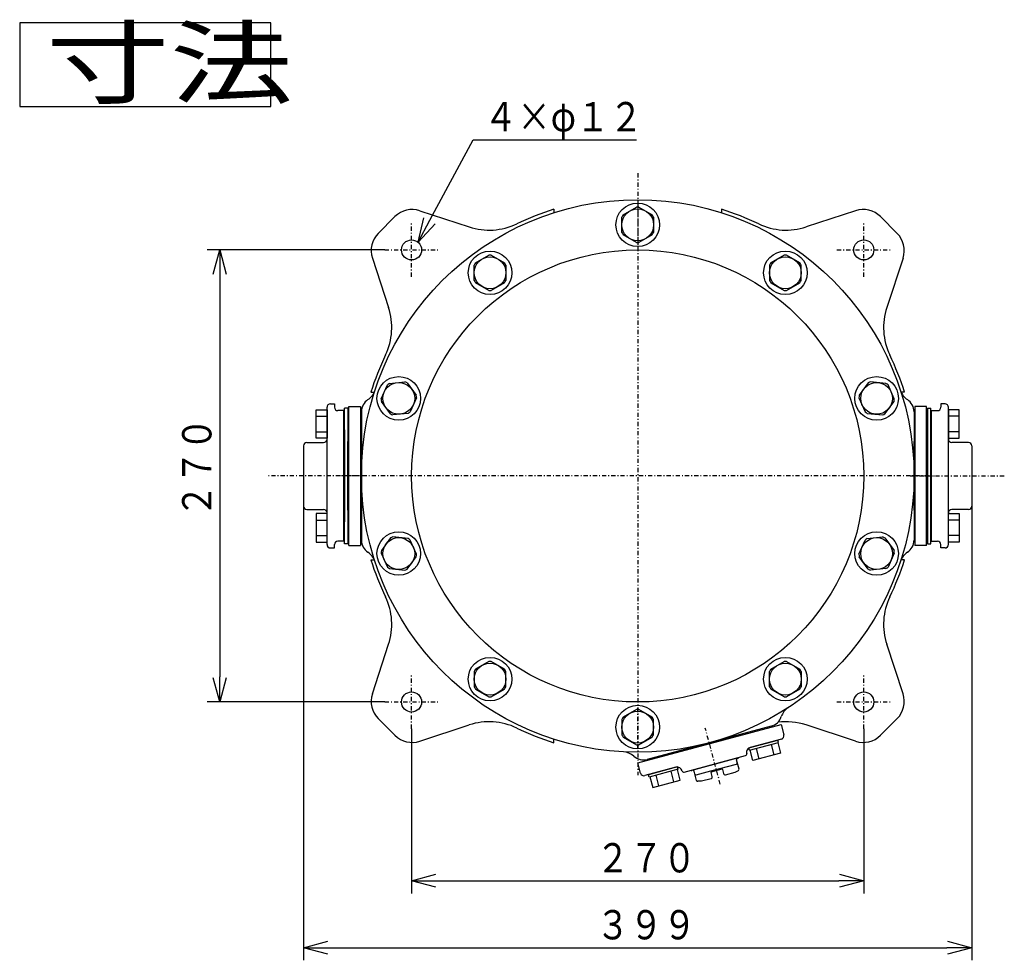
# Model space of a CAD drawing. Extents: x 27 to 387, y 30 to 272.
# Drawn here: x 42 to 160, y 160 to 272 of the extents above; entities that cross this region are included whole.
import ezdxf

# ---------------------------------------------------------------- set-up
doc = ezdxf.new("R2010")
doc.units = 0
doc.linetypes.add('DASHDOT', pattern=[1, 0.5, -0.25, 0, -0.25])
doc.layers.get('0').update_dxf_attribs({"linetype": 'CONTINUOUS'})
doc.layers.get('DEFPOINTS').update_dxf_attribs({"linetype": 'CONTINUOUS'})
for name, color, linetype in [('DD0', 4, 'CONTINUOUS'), ('M0', 3, 'CONTINUOUS'), ('M46', 3, 'CONTINUOUS')]:
    doc.layers.add(name, color=color, linetype=linetype)
doc.styles.get("Standard").update_dxf_attribs({"font": 'txt', "bigfont": 'BIGFONT'})
doc.dimstyles.get("Standard").update_dxf_attribs({"dimtxt": 3.5, "dimasz": 3, "dimexe": 1.5, "dimexo": 0, "dimgap": 1, "dimtad": 3, "dimtih": 1, "dimtoh": 1, "dimtxsty": 'STANDARD', "dimblk1": 'OPEN', "dimblk2": 'OPEN', "dimsah": 1, "dimcen": 0.09, "dimazin": 3, "dimtfac": 1, "dimtdec": 4, "dimtofl": 0, "dimtmove": 0, "dimatfit": 3, "dimtolj": 1, "dimtzin": 0})

# ---------------------------------------------------------------- blocks, each defined once
blk = doc.blocks.new('_OPEN')
at = {"color": 0}
for p, q in [((0, 0), (-1, 0)), ((-0.965926, 0.258819), (0, 0)), ((0, 0), (-0.965926, -0.258819))]:
    blk.add_line(p, q, dxfattribs=at)
blk = doc.blocks.new('*D5')
at = {"layer": 'DD0'}
for p, q in [((91.108013, 248.110484), (96.281311, 257.71286)), ((96.281311, 257.71286), (115.781311, 257.71286))]:
    blk.add_line(p, q, dxfattribs=at)
at = {"layer": 'DEFPOINTS'}
for p in [(89.68512, 245.469391), (88.152564, 243.62242)]:
    blk.add_point(p, dxfattribs=at)
at = {"layer": 'DD0', "xscale": 3, "yscale": 3, "rotation": 241.686352}
blk.add_blockref('_OPEN', (89.68512, 245.469391), dxfattribs=at)
at = {"layer": 'DD0', "width": 0.833333}
blk.add_text('４×φ１２', height=3.5, dxfattribs=at).set_placement((97.572978, 258.71286))
blk = doc.blocks.new('*D6')
at = {"layer": 'DD0'}
for p, q in [((88.918839, 187.345901), (88.918839, 167.686371)), ((142.918839, 187.345901), (142.918839, 167.686371)), ((91.918839, 169.186371), (139.918839, 169.186371))]:
    blk.add_line(p, q, dxfattribs=at)
at = {"layer": 'DEFPOINTS'}
for p in [(88.918839, 187.345901), (142.918839, 187.345901), (142.918839, 169.186371)]:
    blk.add_point(p, dxfattribs=at)
at = {"layer": 'DD0', "xscale": 3, "yscale": 3, "rotation": 180}
blk.add_blockref('_OPEN', (88.918839, 169.186371), dxfattribs=at)
at = {"layer": 'DD0', "xscale": 3, "yscale": 3}
blk.add_blockref('_OPEN', (142.918839, 169.186371), dxfattribs=at)
at = {"layer": 'DD0', "width": 0.833333}
blk.add_text('２７０', height=3.5, dxfattribs=at).set_placement((110.960505, 170.186371))
blk = doc.blocks.new('*D7')
at = {"layer": 'DD0'}
for p, q in [((85.718842, 244.545898), (64.518845, 244.545898)), ((66.018845, 241.545898), (66.018845, 193.545898)), ((85.718842, 190.545898), (64.518845, 190.545898))]:
    blk.add_line(p, q, dxfattribs=at)
at = {"layer": 'DEFPOINTS'}
for p in [(85.718842, 244.545898), (66.018845, 190.545898), (85.718842, 190.545898)]:
    blk.add_point(p, dxfattribs=at)
at = {"layer": 'DD0', "xscale": 3, "yscale": 3}
for p, rotation in [((66.018845, 244.545898), 90), ((66.018845, 190.545898), 270)]:
    blk.add_blockref('_OPEN', p, dxfattribs=dict(at, rotation=rotation))
at = {"layer": 'DD0', "width": 0.833333}
blk.add_text('２７０', height=3.5, rotation=90.000003, dxfattribs=at).set_placement((65.018845, 212.587565))
blk = doc.blocks.new('*D8')
at = {"layer": 'DD0'}
for p, q in [((76.018845, 213.945908), (76.018845, 159.686371)), ((155.818848, 213.945908), (155.818848, 159.686371)), ((79.018845, 161.186371), (152.818848, 161.186371))]:
    blk.add_line(p, q, dxfattribs=at)
at = {"layer": 'DEFPOINTS'}
for p in [(76.018845, 213.945908), (155.818848, 213.945908), (155.818848, 161.186371)]:
    blk.add_point(p, dxfattribs=at)
at = {"layer": 'DD0', "xscale": 3, "yscale": 3, "rotation": 180}
blk.add_blockref('_OPEN', (76.018845, 161.186371), dxfattribs=at)
at = {"layer": 'DD0', "xscale": 3, "yscale": 3}
blk.add_blockref('_OPEN', (155.818848, 161.186371), dxfattribs=at)
at = {"layer": 'DD0', "width": 0.833333}
blk.add_text('３９９', height=3.5, dxfattribs=at).set_placement((110.960513, 162.186371))

msp = doc.modelspace()

# ---------------------------------------------------------------- linework, layer by layer
at = {"layer": 'M0', "color": 7, "linetype": 'DASHDOT'}
for p, q in [((115.918842, 253.70002), (115.918842, 181.790237)), ((88.918842, 241.345906), (88.918842, 247.745906)), ((142.918842, 241.345906), (142.918842, 247.745906)), ((85.718842, 244.545906), (92.118842, 244.545906)), ((139.718842, 244.545906), (146.118842, 244.545906)), ((150.66075, 217.545906), (80.658757, 217.545906)), ((88.918842, 187.345906), (88.918842, 193.745906)), ((142.918842, 187.345906), (142.918842, 193.745906)), ((85.718842, 190.545906), (92.118842, 190.545906)), ((139.718842, 190.545906), (146.118842, 190.545906)), ((125.785234, 180.724029), (123.988456, 187.429697))]:
    msp.add_line(p, q, dxfattribs=at)
at = {"layer": 'M0', "color": 7}
for p, q in [((105.918842, 249.413758), (105.918842, 248.994276)), ((125.918842, 249.413758), (125.918842, 248.994276)), ((84.938453, 246.528171), (86.936576, 248.526295)), ((89.891523, 249.231076), (95.809714, 247.288687)), ((141.946161, 249.231076), (136.02797, 247.288687)), ((146.899231, 246.528171), (144.901108, 248.526295)), ((84.233672, 243.573225), (86.17606, 237.655033)), ((147.604012, 243.573225), (145.661624, 237.655033)), ((84.05099, 227.545906), (84.470472, 227.545906)), ((147.786694, 227.545906), (147.367212, 227.545906)), ((82.918842, 225.216994), (82.918842, 209.874818)), ((148.918842, 225.216994), (148.918842, 209.874818)), ((84.05099, 207.545906), (84.470472, 207.545906)), ((147.786694, 207.545906), (147.367212, 207.545906)), ((84.233672, 191.518586), (86.17606, 197.436778)), ((147.604012, 191.518586), (145.661624, 197.436778)), ((84.938453, 188.56364), (86.936576, 186.565516)), ((146.899231, 188.56364), (144.901108, 186.565516)), ((89.891523, 185.860736), (95.809714, 187.803124)), ((131.869573, 187.655777), (117.050169, 183.68493)), ((141.946161, 185.860736), (136.02797, 187.803124)), ((105.918842, 185.678054), (105.918842, 186.097535))]:
    msp.add_line(p, q, dxfattribs=at)
at = {"layer": 'M0', "color": 234}
for p, q in [((114.174125, 248.732524), (115.763559, 249.650184)), ((116.074125, 249.650184), (117.663559, 248.732524)), ((114.018842, 246.628246), (114.018842, 248.463566)), ((117.818842, 248.463566), (117.818842, 246.628246)), ((115.763559, 245.441627), (114.174125, 246.359287)), ((117.663559, 246.359287), (116.074125, 245.441627)), ((96.540568, 243.003034), (98.130001, 243.920694)), ((98.440568, 243.920694), (100.030001, 243.003034)), ((133.397117, 243.920694), (131.807683, 243.003034)), ((135.297117, 243.003034), (133.707683, 243.920694)), ((96.385284, 240.898755), (96.385284, 242.734076)), ((100.185284, 242.734076), (100.185284, 240.898755)), ((131.6524, 242.734076), (131.6524, 240.898755)), ((135.4524, 240.898755), (135.4524, 242.734076)), ((98.130001, 239.712137), (96.540568, 240.629797)), ((100.030001, 240.629797), (98.440568, 239.712137)), ((131.807683, 240.629797), (133.397117, 239.712137)), ((133.707683, 239.712137), (135.297117, 240.629797)), ((85.278164, 226.750891), (86.024656, 228.427539)), ((86.275909, 228.610086), (88.101176, 228.801929)), ((88.384892, 228.67561), (89.463666, 227.190805)), ((143.452792, 228.67561), (142.374018, 227.190805)), ((145.561775, 228.610086), (143.736509, 228.801929)), ((146.55952, 226.750891), (145.813028, 228.427539)), ((86.389401, 224.957221), (85.310627, 226.442026)), ((89.496129, 226.88194), (88.749637, 225.205292)), ((142.341555, 226.88194), (143.088047, 225.205292)), ((145.448283, 224.957221), (146.527057, 226.442026)), ((88.498384, 225.022746), (86.673118, 224.830902)), ((143.3393, 225.022746), (145.164566, 224.830902)), ((86.389401, 210.13459), (85.310627, 208.649785)), ((88.498384, 210.069066), (86.673118, 210.260909)), ((89.496129, 208.209871), (88.749637, 209.88652)), ((142.341555, 208.209871), (143.088047, 209.88652)), ((143.3393, 210.069066), (145.164566, 210.260909)), ((145.448283, 210.13459), (146.527057, 208.649785)), ((85.278164, 208.34092), (86.024656, 206.664272)), ((146.55952, 208.34092), (145.813028, 206.664272)), ((88.384892, 206.416201), (89.463666, 207.901006)), ((143.452792, 206.416201), (142.374018, 207.901006)), ((86.275909, 206.481726), (88.101176, 206.289883)), ((145.561775, 206.481726), (143.736509, 206.289883)), ((98.130001, 195.379674), (96.540568, 194.462014)), ((100.030001, 194.462014), (98.440568, 195.379674)), ((131.807683, 194.462014), (133.397117, 195.379674)), ((133.707683, 195.379674), (135.297117, 194.462014)), ((96.385284, 194.193056), (96.385284, 192.357736)), ((100.185284, 192.357736), (100.185284, 194.193056)), ((131.6524, 192.357736), (131.6524, 194.193056)), ((135.4524, 194.193056), (135.4524, 192.357736)), ((96.540568, 192.088778), (98.130001, 191.171118)), ((98.440568, 191.171118), (100.030001, 192.088778)), ((133.397117, 191.171118), (131.807683, 192.088778)), ((135.297117, 192.088778), (133.707683, 191.171118)), ((115.763559, 189.650184), (114.174125, 188.732524)), ((117.663559, 188.732524), (116.074125, 189.650184)), ((114.018842, 188.463566), (114.018842, 186.628246)), ((117.818842, 186.628246), (117.818842, 188.463566)), ((115.937303, 183.283225), (133.034203, 187.864274)), ((133.034203, 187.864274), (133.370664, 186.608569)), ((114.174125, 186.359287), (115.763559, 185.441627)), ((116.074125, 185.441627), (117.663559, 186.359287)), ((120.692757, 184.660958), (128.226985, 186.679726)), ((128.252866, 186.583133), (128.226985, 186.679726)), ((133.08782, 186.118672), (129.369002, 185.122229)), ((120.718639, 184.564366), (120.692757, 184.660958)), ((121.636269, 184.810241), (122.215825, 184.965531)), ((121.462272, 182.175431), (128.803314, 184.142435)), ((116.273764, 182.027521), (115.937303, 183.283225)), ((120.482478, 182.741119), (116.763661, 181.744676))]:
    msp.add_line(p, q, dxfattribs=at)
at = {"layer": 'M0', "color": 234, "linetype": 'DASHDOT'}
for p, q in [((115.918842, 250.145906), (115.918842, 244.945906)), ((115.918842, 184.945906), (115.918842, 190.145906))]:
    msp.add_line(p, q, dxfattribs=at)
at = {"layer": 'M0', "color": 194}
for p, q in [((79.218842, 226.145906), (79.718842, 226.145906)), ((79.718842, 226.145906), (79.718842, 225.745906)), ((152.618842, 226.145906), (152.118842, 226.145906)), ((152.118842, 226.145906), (152.118842, 225.745906)), ((78.818842, 209.345906), (78.818842, 225.745906)), ((80.818842, 225.345906), (80.118842, 225.345906)), ((80.818842, 209.745906), (80.818842, 225.345906)), ((151.018842, 209.745906), (151.018842, 225.345906)), ((151.018842, 225.345906), (151.718842, 225.345906)), ((153.018842, 209.345906), (153.018842, 225.745906)), ((80.918842, 223.045906), (80.818842, 223.045906)), ((80.918842, 223.045906), (80.918842, 212.045906)), ((150.918842, 223.045906), (150.918842, 212.045906)), ((150.918842, 223.045906), (151.018842, 223.045906)), ((76.018842, 221.145906), (76.018842, 213.945906)), ((76.418842, 221.545906), (78.418842, 221.545906)), ((155.418842, 221.545906), (153.418842, 221.545906)), ((155.818842, 221.145906), (155.818842, 213.945906)), ((76.418842, 213.545906), (78.418842, 213.545906)), ((155.418842, 213.545906), (153.418842, 213.545906)), ((80.918842, 212.045906), (80.818842, 212.045906)), ((150.918842, 212.045906), (151.018842, 212.045906)), ((79.718842, 208.945906), (79.718842, 209.345906)), ((80.818842, 209.745906), (80.118842, 209.745906)), ((151.018842, 209.745906), (151.718842, 209.745906)), ((152.118842, 208.945906), (152.118842, 209.345906)), ((79.218842, 208.945906), (79.718842, 208.945906)), ((152.618842, 208.945906), (152.118842, 208.945906))]:
    msp.add_line(p, q, dxfattribs=at)
at = {"layer": 'M0', "color": 114}
for p, q in [((81.418842, 209.245906), (81.418842, 225.845906)), ((81.418842, 225.845906), (82.818842, 225.845906)), ((82.818842, 225.845906), (82.818842, 209.245906)), ((149.018842, 225.845906), (149.018842, 209.245906)), ((150.418842, 225.845906), (149.018842, 225.845906)), ((150.418842, 209.245906), (150.418842, 225.845906)), ((81.318842, 221.645906), (81.418842, 221.645906)), ((81.318842, 213.445906), (81.318842, 221.645906)), ((82.818842, 221.645906), (82.918842, 221.645906)), ((82.918842, 213.445906), (82.918842, 221.645906)), ((148.918842, 213.445906), (148.918842, 221.645906)), ((149.018842, 221.645906), (148.918842, 221.645906)), ((150.518842, 221.645906), (150.418842, 221.645906)), ((150.518842, 213.445906), (150.518842, 221.645906)), ((81.318842, 213.445906), (81.418842, 213.445906)), ((82.818842, 213.445906), (82.918842, 213.445906)), ((149.018842, 213.445906), (148.918842, 213.445906)), ((150.518842, 213.445906), (150.418842, 213.445906)), ((81.418842, 209.245906), (82.818842, 209.245906)), ((150.418842, 209.245906), (149.018842, 209.245906))]:
    msp.add_line(p, q, dxfattribs=at)
at = {"layer": 'M0', "color": 1}
for p, q in [((77.518842, 222.045906), (77.518842, 225.445906)), ((77.518842, 225.445906), (78.818842, 225.445906)), ((77.518842, 224.670146), (78.818842, 224.670146)), ((78.818842, 225.445906), (78.818842, 222.045906)), ((81.318842, 225.645906), (80.918842, 225.645906)), ((80.918842, 209.445906), (80.918842, 225.645906)), ((81.318842, 225.645906), (81.318842, 209.445906)), ((150.518842, 225.645906), (150.918842, 225.645906)), ((150.518842, 225.645906), (150.518842, 209.445906)), ((150.918842, 209.445906), (150.918842, 225.645906)), ((154.318842, 225.445906), (153.018842, 225.445906)), ((153.018842, 225.445906), (153.018842, 222.045906)), ((154.318842, 224.670146), (153.018842, 224.670146)), ((154.318842, 222.045906), (154.318842, 225.445906)), ((77.518842, 222.821666), (78.818842, 222.821666)), ((154.318842, 222.821666), (153.018842, 222.821666)), ((78.818842, 222.045906), (77.518842, 222.045906)), ((153.018842, 222.045906), (154.318842, 222.045906)), ((78.818842, 213.045906), (77.518842, 213.045906)), ((77.518842, 213.045906), (77.518842, 209.645906)), ((78.818842, 209.645906), (78.818842, 213.045906)), ((153.018842, 213.045906), (154.318842, 213.045906)), ((153.018842, 209.645906), (153.018842, 213.045906)), ((154.318842, 213.045906), (154.318842, 209.645906)), ((77.518842, 212.270146), (78.818842, 212.270146)), ((154.318842, 212.270146), (153.018842, 212.270146)), ((77.518842, 210.421666), (78.818842, 210.421666)), ((77.518842, 209.645906), (78.818842, 209.645906)), ((81.318842, 209.445906), (80.918842, 209.445906)), ((150.518842, 209.445906), (150.918842, 209.445906)), ((154.318842, 210.421666), (153.018842, 210.421666)), ((154.318842, 209.645906), (153.018842, 209.645906)), ((129.175817, 185.070466), (132.653153, 186.002205)), ((132.730798, 185.712427), (132.653153, 186.002205)), ((129.253462, 184.780688), (129.175817, 185.070466)), ((129.253462, 184.780688), (132.730798, 185.712427)), ((129.686516, 183.550865), (129.350055, 184.80657)), ((130.435843, 183.751644), (130.099382, 185.007349)), ((132.221339, 184.230061), (131.884878, 185.485766)), ((132.634205, 185.686545), (132.970666, 184.430841)), ((132.970666, 184.430841), (129.686516, 183.550865)), ((120.675663, 182.792883), (117.198328, 181.861144)), ((120.753308, 182.503105), (117.275973, 181.571366)), ((120.24385, 181.020739), (119.907389, 182.276444)), ((120.993177, 181.221518), (120.656716, 182.477223)), ((120.753308, 182.503105), (120.675663, 182.792883)), ((117.275973, 181.571366), (117.198328, 181.861144)), ((117.372565, 181.597247), (117.709027, 180.341543)), ((117.709027, 180.341543), (120.993177, 181.221518)), ((118.458354, 180.542322), (118.121892, 181.798027))]:
    msp.add_line(p, q, dxfattribs=at)
at = {"layer": 'M0', "color": 194, "linetype": 'DASHDOT'}
for p, q in [((81.474997, 217.545906), (71.618551, 217.545906)), ((150.362687, 217.545906), (159.697954, 217.545906))]:
    msp.add_line(p, q, dxfattribs=at)
at = {"layer": 'M0', "color": 1, "linetype": 'DASHDOT'}
for p, q in [((81.664823, 217.545906), (80.465188, 217.545906)), ((150.172861, 217.545906), (151.372497, 217.545906))]:
    msp.add_line(p, q, dxfattribs=at)
at = {"layer": 'M0', "color": 114, "linetype": 'DASHDOT'}
for p, q in [((83.368623, 217.545906), (80.944843, 217.545906)), ((148.469062, 217.545906), (150.892842, 217.545906))]:
    msp.add_line(p, q, dxfattribs=at)
at = {"layer": 'M0', "color": 74}
for p, q in [((127.812857, 183.825253), (122.383286, 182.370421)), ((128.017352, 182.531933), (127.716547, 183.654538)), ((127.818243, 183.826696), (127.908339, 183.850868)), ((122.738124, 181.958246), (122.647541, 182.29631)), ((122.912396, 181.83932), (124.637892, 182.301647)), ((124.637892, 182.301647), (127.713317, 183.125673)), ((124.685077, 182.190043), (126.005126, 182.543745)), ((126.041955, 182.470797), (126.17136, 181.987852)), ((127.563815, 182.150308), (127.952109, 182.37447)), ((122.945754, 181.183363), (122.738125, 181.958244)), ((123.531931, 181.069976), (123.083576, 181.069959)), ((124.677641, 181.380556), (123.518533, 181.06998)), ((124.819063, 181.625505), (124.689657, 182.10846)), ((126.416308, 181.84643), (127.575415, 182.15701))]:
    msp.add_line(p, q, dxfattribs=at)
at = {"layer": 'M0', "color": 7}
for centre, radius in [((115.918842, 217.545906), 33), ((88.918842, 244.545906), 1.2), ((142.918842, 244.545906), 1.2), ((88.918842, 190.545906), 1.2), ((142.918842, 190.545906), 1.2)]:
    msp.add_circle(centre, radius, dxfattribs=at)
at = {"layer": 'M0', "color": 2}
for radius in [33, 27]:
    msp.add_circle((115.918842, 217.545906), radius, dxfattribs=at)
at = {"layer": 'M0', "color": 234}
for centre, radius in [((115.918842, 247.545906), 2.6), ((115.918842, 247.545906), 1.9), ((98.285284, 241.816416), 2.6), ((98.285284, 241.816416), 1.9), ((133.5524, 241.816416), 2.6), ((133.5524, 241.816416), 1.9), ((87.387147, 226.816416), 2.6), ((144.450538, 226.816416), 2.6), ((87.387147, 226.816416), 1.9), ((144.450538, 226.816416), 1.9), ((87.387147, 208.275396), 2.6), ((144.450538, 208.275396), 2.6), ((87.387147, 208.275396), 1.9), ((144.450538, 208.275396), 1.9), ((98.285284, 193.275396), 2.6), ((133.5524, 193.275396), 2.6), ((98.285284, 193.275396), 1.9), ((133.5524, 193.275396), 1.9), ((115.918842, 187.545906), 2.6), ((115.918842, 187.545906), 1.9)]:
    msp.add_circle(centre, radius, dxfattribs=at)
at = {"layer": 'M0', "color": 7}
for centre, radius, start, end in [((88.987186, 246.475685), 2.9, 71.829835, 135), ((115.918842, 217.545906), 33.4, 107.421641, 115.636616), ((115.918842, 217.545906), 33.4, 64.363384, 72.578359), ((142.850498, 246.475685), 2.9, 45, 108.170165), ((98.1797, 254.50971), 7.6, 251.829835, 295.636616), ((133.657984, 254.50971), 7.6, 244.363384, 288.170165), ((86.989062, 244.477562), 2.9, 135, 198.170165), ((144.848622, 244.477562), 2.9, 341.829835, 405), ((78.955038, 235.285048), 7.6, 334.363384, 378.170165), ((152.882646, 235.285048), 7.6, 161.829835, 205.636616), ((115.918842, 217.545906), 33.4, 154.363384, 162.578359), ((115.918842, 217.545906), 33.4, 17.421641, 25.636616), ((82.626801, 228.345906), 2, 302.742969, 342.026841), ((149.210883, 228.345906), 2, 197.973159, 237.257031), ((84.638842, 225.216994), 1.72, 122.742969, 180), ((147.198842, 225.216994), 1.72, 0, 57.257031), ((84.638842, 209.874818), 1.72, 180, 237.257031), ((147.198842, 209.874818), 1.72, 302.742969, 360), ((82.626801, 206.745906), 2, 17.973159, 57.257031), ((149.210883, 206.745906), 2, 122.742969, 162.026841), ((115.918842, 217.545906), 33.4, 197.421641, 205.636616), ((115.918842, 217.545906), 33.4, 334.363384, 342.578359), ((78.955038, 199.806764), 7.6, -18.170165, 25.636616), ((152.882646, 199.806764), 7.6, 154.363384, 198.170165), ((86.989062, 190.61425), 2.9, 161.829835, 225), ((144.848622, 190.61425), 2.9, -45, 18.170165), ((134.967455, 188.183509), 2, 122.973159, 162.257031), ((98.1797, 180.582101), 7.6, 64.363384, 108.170165), ((131.424404, 189.317169), 1.72, 285, 342.257031), ((133.657984, 180.582101), 7.6, 71.829835, 97.582364), ((115.918842, 217.545906), 33.4, 244.363384, 252.578359), ((88.987186, 188.616126), 2.9, 225, 288.170165), ((142.850498, 188.616126), 2.9, 251.829835, 315), ((114.103457, 182.593018), 2, 47.742969, 87.026841), ((116.605, 185.346322), 1.72, 227.742969, 285)]:
    msp.add_arc(centre, radius, start, end, dxfattribs=at)
at = {"layer": 'M0', "color": 234}
for centre, radius, start, end in [((115.918842, 247.545906), 2.11, 85.779566, 94.220434), ((115.918842, 247.545906), 2.11, 145.779566, 154.220434), ((115.918842, 247.545906), 2.11, 25.779566, 34.220434), ((115.918842, 247.545906), 2.11, 205.779566, 214.220434), ((115.918842, 247.545906), 2.11, 325.779566, 334.220434), ((115.918842, 247.545906), 2.11, 265.779566, 274.220434), ((98.285284, 241.816416), 2.11, 85.779566, 94.220434), ((133.5524, 241.816416), 2.11, 85.779566, 94.220434), ((98.285284, 241.816416), 2.11, 145.779566, 154.220434), ((98.285284, 241.816416), 2.11, 25.779566, 34.220434), ((133.5524, 241.816416), 2.11, 145.779566, 154.220434), ((133.5524, 241.816416), 2.11, 25.779566, 34.220434), ((98.285284, 241.816416), 2.11, 205.779566, 214.220434), ((98.285284, 241.816416), 2.11, 325.779566, 334.220434), ((133.5524, 241.816416), 2.11, 205.779566, 214.220434), ((133.5524, 241.816416), 2.11, 325.779566, 334.220434), ((98.285284, 241.816416), 2.11, 265.779566, 274.220434), ((133.5524, 241.816416), 2.11, 265.779566, 274.220434), ((87.387147, 226.816416), 2.11, 121.779566, 130.220434), ((87.387147, 226.816416), 2.11, 61.779566, 70.220434), ((144.450538, 226.816416), 2.11, 109.779566, 118.220434), ((144.450538, 226.816416), 2.11, 49.779566, 58.220434), ((87.387147, 226.816416), 2.11, 1.779566, 10.220434), ((144.450538, 226.816416), 2.11, 169.779566, 178.220434), ((87.387147, 226.816416), 2.11, 181.779566, 190.220434), ((144.450538, 226.816416), 2.11, 349.779566, 358.220434), ((87.387147, 226.816416), 2.11, 241.779566, 250.220434), ((87.387147, 226.816416), 2.11, 301.779566, 310.220434), ((144.450538, 226.816416), 2.11, 229.779566, 238.220434), ((144.450538, 226.816416), 2.11, 289.779566, 298.220434), ((87.387147, 208.275396), 2.11, 109.779566, 118.220434), ((87.387147, 208.275396), 2.11, 49.779566, 58.220434), ((144.450538, 208.275396), 2.11, 121.779566, 130.220434), ((144.450538, 208.275396), 2.11, 61.779566, 70.220434), ((87.387147, 208.275396), 2.11, 169.779566, 178.220434), ((87.387147, 208.275396), 2.11, 349.779566, 358.220434), ((144.450538, 208.275396), 2.11, 181.779566, 190.220434), ((144.450538, 208.275396), 2.11, 1.779566, 10.220434), ((87.387147, 208.275396), 2.11, 229.779566, 238.220434), ((87.387147, 208.275396), 2.11, 289.779566, 298.220434), ((144.450538, 208.275396), 2.11, 241.779566, 250.220434), ((144.450538, 208.275396), 2.11, 301.779566, 310.220434), ((98.285284, 193.275396), 2.11, 85.779566, 94.220434), ((133.5524, 193.275396), 2.11, 85.779566, 94.220434), ((98.285284, 193.275396), 2.11, 145.779566, 154.220434), ((98.285284, 193.275396), 2.11, 25.779566, 34.220434), ((133.5524, 193.275396), 2.11, 145.779566, 154.220434), ((133.5524, 193.275396), 2.11, 25.779566, 34.220434), ((98.285284, 193.275396), 2.11, 205.779566, 214.220434), ((98.285284, 193.275396), 2.11, 325.779566, 334.220434), ((133.5524, 193.275396), 2.11, 205.779566, 214.220434), ((133.5524, 193.275396), 2.11, 325.779566, 334.220434), ((98.285284, 193.275396), 2.11, 265.779566, 274.220434), ((133.5524, 193.275396), 2.11, 265.779566, 274.220434), ((115.918842, 187.545906), 2.11, 85.779566, 94.220434), ((115.918842, 187.545906), 2.11, 145.779566, 154.220434), ((115.918842, 187.545906), 2.11, 25.779566, 34.220434), ((115.918842, 187.545906), 2.11, 205.779566, 214.220434), ((115.918842, 187.545906), 2.11, 325.779566, 334.220434), ((132.984293, 186.505043), 0.4, -75.000163, 14.999837), ((115.918842, 187.545906), 2.11, 265.779566, 274.220434), ((129.524292, 184.542673), 0.6, 104.999837, 194.999837), ((128.751551, 184.33562), 0.2, -75.000163, 14.999837), ((120.637768, 182.161563), 0.6, 14.999837, 104.999837), ((121.410509, 182.368616), 0.2, 194.999837, 284.999837), ((116.660134, 182.131047), 0.4, 194.999837, 284.999837)]:
    msp.add_arc(centre, radius, start, end, dxfattribs=at)
at = {"layer": 'M0', "color": 194}
for centre, start, end in [((79.218842, 225.745906), 90, 180), ((152.618842, 225.745906), 0, 90), ((80.118842, 225.745906), 180, 270), ((151.718842, 225.745906), 270, 360), ((76.418842, 221.145906), 90, 180), ((78.418842, 221.945906), -90, 0), ((153.418842, 221.945906), 180, 270), ((155.418842, 221.145906), 0, 90), ((76.418842, 213.945906), 180, 270), ((78.418842, 213.145906), 0, 90), ((153.418842, 213.145906), 90, 180), ((155.418842, 213.945906), -90, 0), ((79.218842, 209.345906), 180, 270), ((80.118842, 209.345906), 90, 180), ((151.718842, 209.345906), 0, 90), ((152.618842, 209.345906), -90, 0)]:
    msp.add_arc(centre, 0.4, start, end, dxfattribs=at)
at = {"layer": 'M0', "color": 74}
for centre, radius, start, end in [((127.851777, 183.690772), 0.14, 104.999837, 194.999837), ((127.872105, 183.986098), 0.14, 284.999837, 334.993495), ((122.347046, 182.505673), 0.14, 235.002756, 284.999837), ((122.512312, 182.260076), 0.14, 14.999837, 104.999837), ((125.84877, 182.419034), 0.2, 14.999933, 38.57641), ((127.677084, 183.260903), 0.14, -75.000556, 15.000187), ((127.882124, 182.495698), 0.14, -60.002339, 14.999837), ((122.87853, 181.975162), 0.14, 194.999837, 284.999837), ((123.083572, 181.209938), 0.14, 194.999837, 270.002013), ((124.625878, 181.573742), 0.2, -75.000244, 14.999933), ((124.882842, 182.160224), 0.2, 171.425411, 194.999933), ((126.364545, 182.039615), 0.2, 194.999933, 284.999919)]:
    msp.add_arc(centre, radius, start, end, dxfattribs=at)
at = {"layer": 'M46'}
for p, q in [((72.120721, 271.678413), (42.120721, 271.678413)), ((42.120721, 271.678413), (42.120721, 261.678413)), ((72.120721, 261.678413), (72.120721, 271.678413)), ((42.120721, 261.678413), (72.120721, 261.678413))]:
    msp.add_line(p, q, dxfattribs=at)

# ---------------------------------------------------------------- texts
at = {"layer": 'M46', "width": 1.354167}
msp.add_text('寸法', height=8, dxfattribs=at).set_placement((45.252816, 262.882517))

# ---------------------------------------------------------------- dimensions: what is measured, and where the dimension line sits
at = {"layer": 'DD0', "color": 4}
dim = msp.add_diameter_dim_2p(p1=(88.152564, 243.62242), p2=(89.68512, 245.469391), text='４×φ１２', dimstyle='STANDARD', override={"dimtxt": 3.5}, dxfattribs=at)
dim.commit()
dim.dimension.update_dxf_attribs({"geometry": '*D5', "text_midpoint": (106.031311, 260.46286), "dimtype": 163})
dim = msp.add_linear_dim(base=(66.018845, 190.545898), p1=(85.718842, 244.545898), p2=(85.718842, 190.545898), angle=90, text='２７０', dimstyle='STANDARD', override={"dimtxt": 3.5, "dimexe": 1.499997, "dimexo": 7.25525e-06, "dimtih": 1, "dimtoh": 1}, dxfattribs=at)
dim.commit()
dim.dimension.update_dxf_attribs({"geometry": '*D7', "text_midpoint": (63.268845, 217.545898), "dimtype": 160, "text_rotation": 90.000002})
for base, p1, p2, text, override, picture, middle in [((155.818848, 161.186371), (76.018845, 213.945908), (155.818848, 213.945908), '３９９', {"dimtxt": 3.5, "dimexe": 1.499993, "dimexo": 3.18891e-06, "dimtih": 1, "dimtoh": 1}, '*D8', (115.918846, 163.936371)), ((142.918839, 169.186371), (88.918839, 187.345901), (142.918839, 187.345901), '２７０', {"dimtxt": 3.5, "dimexe": 1.499993, "dimexo": 5.4922e-06, "dimtih": 1, "dimtoh": 1}, '*D6', (115.918838, 171.936371))]:
    dim = msp.add_linear_dim(base=base, p1=p1, p2=p2, text=text, dimstyle='STANDARD', override=override, dxfattribs=at)
    dim.commit()
    dim.dimension.update_dxf_attribs({"geometry": picture, "text_midpoint": middle, "dimtype": 160})

doc.saveas('drawing.dxf')
